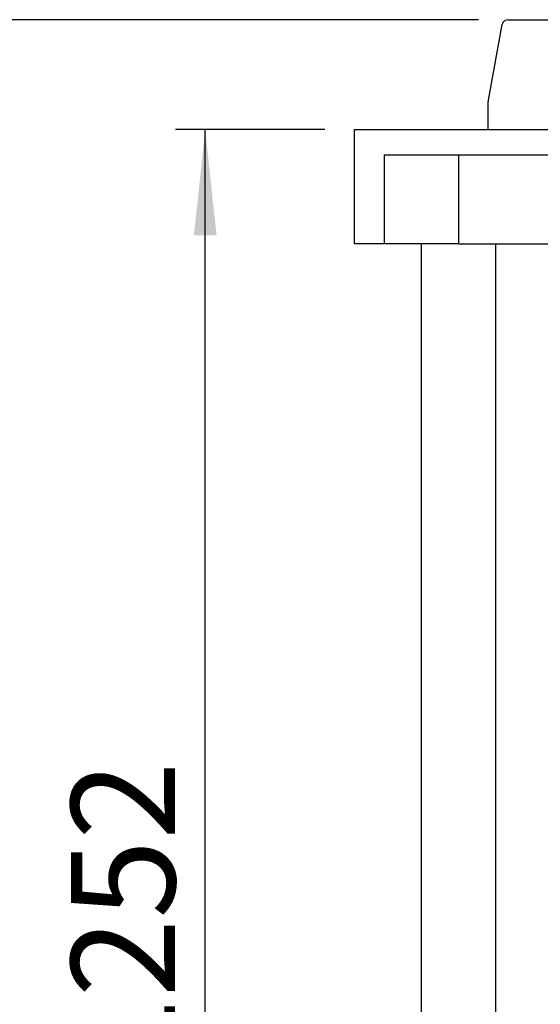
# Model space of a CAD drawing. Units: millimetres. Extents: x 80 to 8320, y 80 to 5860.
# Drawn here: x 1343 to 1693, y 2077 to 2740 of the extents above; entities that cross this region are included whole.
import ezdxf

# ---------------------------------------------------------------- set-up
doc = ezdxf.new("R2010")
doc.units = ezdxf.units.MM
doc.header["$LTSCALE"] = 20
doc.layers.add('FORMAT', color=7, linetype='Continuous')
doc.styles.add('SLDTEXTSTYLE0', font='TXT', dxfattribs={"width": 0.75})
doc.dimstyles.new('SLDDIMSTYLE0', dxfattribs={"dimtxt": 70, "dimasz": 71.12, "dimexe": 0, "dimexo": 0.0625, "dimgap": 17.5, "dimtad": 1, "dimdec": 0, "dimrnd": 1e-09, "dimzin": 12, "dimdsep": 46, "dimtxsty": 'SLDTEXTSTYLE0', "dimsah": 1, "dimcen": 0.09, "dimadec": 0, "dimazin": 3, "dimtfac": 1, "dimtdec": 0, "dimtofl": 0, "dimtmove": 0, "dimatfit": 3, "dimfxl": 0, "dimfrac": 2, "dimtolj": 1, "dimtzin": 12, "dimarcsym": 0})

# ---------------------------------------------------------------- blocks, each defined once
blk = doc.blocks.new('_D')
at = {"layer": 'FORMAT', "color": 7}
for p, q in [((1651.26, 2740.1), (1172.03, 2740.1)), ((1192.03, 1414.1), (1192.03, 2740.1)), ((1592.92, 1414.1), (1172.03, 1414.1))]:
    blk.add_line(p, q, dxfattribs=at)
for points in [[(1192.03, 2740.1), (1184.41, 2668.98), (1199.65, 2668.98)], [(1192.03, 1414.1), (1199.65, 1485.22), (1184.41, 1485.22)]]:
    blk.add_solid(points, dxfattribs=at)
at = {"layer": 'FORMAT', "color": 7, "insert": (1101.79, 1987.32), "char_height": 70, "attachment_point": 1, "rotation": 90, "style": 'SLDTEXTSTYLE0'}
blk.add_mtext('1326', dxfattribs=at)
blk = doc.blocks.new('_D_1')
at = {"layer": 'FORMAT', "color": 7}
for p, q in [((1547.92, 2666.1), (1447.46, 2666.1)), ((1467.46, 1414.1), (1467.46, 2666.1)), ((1592.92, 1414.1), (1447.46, 1414.1))]:
    blk.add_line(p, q, dxfattribs=at)
for points in [[(1467.46, 2666.1), (1459.84, 2594.98), (1475.08, 2594.98)], [(1467.46, 1414.1), (1475.08, 1485.22), (1459.84, 1485.22)]]:
    blk.add_solid(points, dxfattribs=at)
at = {"layer": 'FORMAT', "color": 7, "insert": (1377.22, 2028.85), "char_height": 70, "attachment_point": 1, "rotation": 90, "style": 'SLDTEXTSTYLE0'}
blk.add_mtext('1252', dxfattribs=at)

msp = doc.modelspace()

# ---------------------------------------------------------------- linework, layer by layer
at = {"color": 7, "linetype": 'Continuous', "lineweight": 25}
for p, q in [((1671.26, 2740.1), (2224.59, 2740.1)), ((1657.99, 2685.82), (1667.32, 2736.82)), ((1657.92, 2666.1), (1657.92, 2685.1)), ((1567.92, 2666.1), (1762.92, 2666.1)), ((1567.92, 2589.1), (1567.92, 2666.1)), ((1587.92, 2649.1), (1587.92, 2589.1)), ((1587.92, 2649.1), (1637.92, 2649.1)), ((1637.92, 2649.1), (2487.92, 2649.1)), ((1637.92, 2649.1), (1637.92, 2589.1)), ((1587.92, 2589.1), (1567.92, 2589.1)), ((1637.92, 2589.1), (1587.92, 2589.1)), ((1612.92, 1414.1), (1612.92, 2589.1)), ((1637.92, 2589.1), (2487.92, 2589.1))]:
    msp.add_line(p, q, dxfattribs=at)
at = {"color": 8, "linetype": 'Continuous', "lineweight": 25}
msp.add_line((1662.92, 1414.1), (1662.92, 2589.1), dxfattribs=at)
at = {"color": 7, "linetype": 'Continuous', "lineweight": 25}
for centre, start, end in [((1671.26, 2736.1), 90, 169.62816), ((1661.92, 2685.1), 169.62816, 180)]:
    msp.add_arc(centre, 4, start, end, dxfattribs=at)

# ---------------------------------------------------------------- dimensions: what is measured, and where the dimension line sits
at = {"layer": 'FORMAT', "color": 7}
for base, p2, picture, middle in [((1192.03, 2740.1), (1671.26, 2740.1), '_D', (1192.03, 2090.77)), ((1467.46, 2666.1), (1567.92, 2666.1), '_D_1', (1467.46, 2132.29))]:
    dim = msp.add_linear_dim(base=base, p1=(1612.92, 1414.1), p2=p2, angle=90, dimstyle='SLDDIMSTYLE0', dxfattribs=at)
    dim.commit()
    dim.dimension.update_dxf_attribs({"geometry": picture, "text_midpoint": middle, "dimtype": 160})

doc.saveas('drawing.dxf')
